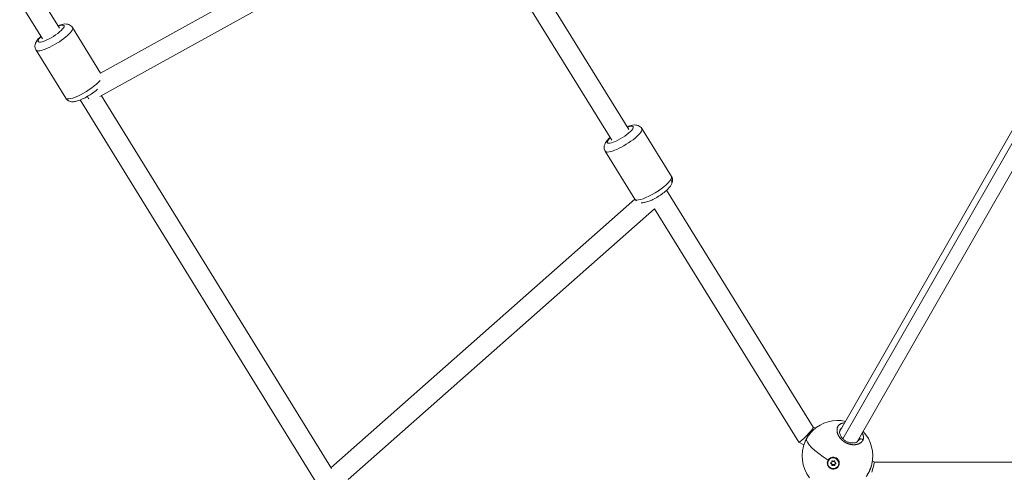
# Model space of a CAD drawing. Units: millimetres. Extents: x -374 to 18911, y 15 to 4713.
# Drawn here: x 1205 to 1984, y 1234 to 1592 of the extents above; entities that cross this region are included whole.
import ezdxf

# ---------------------------------------------------------------- set-up
doc = ezdxf.new("R2010")
doc.units = ezdxf.units.MM
doc.styles.get("Standard").update_dxf_attribs({"font": 'arial.ttf'})
doc.dimstyles.new('ISO-25', dxfattribs={"dimtxt": 2.5, "dimasz": 2.5, "dimexe": 1.25, "dimexo": 0.625, "dimtad": 1, "dimtxsty": 'Standard', "dimcen": 2.5, "dimadec": 0, "dimazin": 0, "dimtfac": 1, "dimtmove": 0, "dimatfit": 3, "dimfxl": 1, "dimarcsym": 0})

# ---------------------------------------------------------------- blocks, each defined once
blk = doc.blocks.new('*D3')
at = {"color": 0, "lineweight": -2, "transparency": 16777216}
for p, q in [((-16.97, 4333.48), (-78.22, 4333.48)), ((-76.97, 4213.48), (-76.97, 134.95)), ((-16.97, 14.95), (-78.22, 14.95))]:
    blk.add_line(p, q, dxfattribs=at)
at = {"color": 0, "transparency": 16777216}
for points in [[(-96.97, 4213.48), (-56.97, 4213.48), (-76.97, 4333.48)], [(-96.97, 134.95), (-56.97, 134.95), (-76.97, 14.95)]]:
    blk.add_solid(points, dxfattribs=at)
at = {"layer": 'Defpoints', "color": 0, "transparency": 16777216}
for p in [(2621.85, 4333.48), (-76.97, 14.95), (2582.28, 14.95)]:
    blk.add_point(p, dxfattribs=at)
at = {"color": 0, "transparency": 16777216, "insert": (-229.37, 2174.21), "char_height": 220, "attachment_point": 5, "rotation": 90}
blk.add_mtext('430', dxfattribs=at)

msp = doc.modelspace()

# ---------------------------------------------------------------- linework, layer by layer
at = {"color": 0, "linetype": 'Continuous', "lineweight": 0}
for p, q in [((1222.871, 1576.727), (1058.765, 1842.254)), ((1236.481, 1585.139), (1078.787, 1840.291)), ((1268.781, 1549.66), (1524.702, 1691.336)), ((1687.096, 1505.248), (1576.153, 1684.196)), ((1268.35, 1531.134), (1532.581, 1677.41)), ((1673.497, 1496.817), (1562.927, 1675.165)), ((1268.935, 1549.746), (1246.689, 1585.742)), ((1241.244, 1529.88), (1217.767, 1567.867)), ((1853.878, 1266.005), (2026.592, 1567.421)), ((2031.399, 1565.845), (1856.471, 1260.565)), ((1867.762, 1258.051), (2040.475, 1559.466)), ((1445.205, 1216.985), (1252.706, 1528.453)), ((1451.567, 1237.125), (1269.474, 1531.756)), ((1697.301, 1505.868), (1720.812, 1467.944)), ((1668.404, 1487.953), (1691.915, 1450.029)), ((1691.864, 1450.111), (1451.273, 1237.601)), ((1833.065, 1269.802), (1716.994, 1457.024)), ((1707.273, 1442.373), (1464.877, 1228.269)), ((1821.565, 1257.988), (1707.259, 1442.361)), ((1834.711, 1268.877), (1833.048, 1269.83)), ((1825.592, 1255.662), (1821.61, 1257.944)), ((1844.209, 1240.878), (1844.524, 1241.005)), ((1845.066, 1243.387), (1845.113, 1243.469)), ((1847.1, 1240.839), (1847.334, 1241.248)), ((1847.605, 1241.93), (1847.84, 1242.339)), ((1847.637, 1242.549), (1847.872, 1242.958)), ((1847.679, 1239.87), (1847.914, 1240.279)), ((1848.345, 1239.488), (1848.58, 1239.898)), ((1849.474, 1239.478), (1849.709, 1239.887)), ((1850.161, 1240.466), (1850.395, 1240.875)), ((1850.678, 1240.806), (1850.912, 1241.216)), ((1881.503, 1242.064), (1879.932, 1242.964)), ((2078.566, 1242.064), (1881.503, 1242.064)), ((1852.7, 1239.009), (1852.747, 1239.091))]:
    msp.add_line(p, q, dxfattribs=at)
for start, end in [(76.789815, 134.021871), (346.360568, 43.586716), (156.275502, 218.087576)]:
    msp.add_arc((1852.23, 1247.035), 28, start, end, dxfattribs=at)
for centre, major_axis, ratio, start_param, end_param in [((1232.228, 1576.804), (-14.461, -8.937), 0.2399803, 0, 3.1415927), ((1222.281, 1572.027), (-4.338, 2.486), 0.8876806, -0.5482276, 0), ((1258.089, 1534.597), (3.875, -6.999), 0.197195, -1.1755451, -0.8348877), ((1682.852, 1496.911), (-14.449, -8.958), 0.2430033, 0, 3.1415927), ((1672.92, 1492.161), (-4.338, 2.486), 0.8846612, -0.5482612, 0), ((1716.296, 1463.737), (4.338, -2.486), 0.8846612, 0, 1.0225351), ((1852.23, 1247.035), (-24.294, 13.921), 0.2359257, 0.038411, 1.3987462), ((1846.982, 1242.287), (0.623, -0.357), 0.9717711, -0.9132443, 0.9137901), ((1847.016, 1240.143), (0.623, -0.357), 0.9717711, 0.1339532, 1.9609877), ((1847.25, 1240.552), (0.623, -0.357), 0.9717711, 0.1339532, 1.9609877), ((1847.217, 1242.697), (0.623, -0.357), 0.9717711, 0, 0.9137901), ((1848.849, 1243.342), (0.623, -0.357), 0.9717711, -1.9604419, -0.1334074), ((1848.917, 1239.054), (-0.623, 0.357), 0.9717711, -1.9604419, -0.1334074), ((1849.151, 1239.463), (-0.623, 0.357), 0.9717711, -1.9604419, -0.1334074), ((1850.75, 1242.253), (-0.623, 0.357), 0.9717711, 0.1339532, 1.9609877), ((1850.784, 1240.109), (-0.623, 0.357), 0.9717711, -0.9132443, 0.9137901), ((1851.018, 1240.518), (-0.623, 0.357), 0.9717711, -0.9132443, 0), ((1879.374, 1234.064), (-2.13, -8), 0.0000322, 3.1416012, 4.7122681)]:
    msp.add_ellipse(centre, major_axis=major_axis, ratio=ratio, start_param=start_param, end_param=end_param, dxfattribs=at)
at = {"color": 0, "linetype": 'Continuous', "lineweight": 0, "extrusion": (0, 0, -1)}
for centre, major_axis, ratio, start_param, end_param in [((1229.676, 1580.933), (10.208, 6.309), 0.2399803, -0.8410687, 3.5583622), ((1229.676, 1580.933), (10.208, 6.309), 0.2399803, -2.7248231, -2.300524), ((1255.705, 1538.818), (-14.461, -8.937), 0.2399803, -2.4881167, 0), ((1680.296, 1501.033), (10.199, 6.323), 0.2430033, -0.8410687, 3.5642603), ((1680.296, 1501.033), (10.199, 6.323), 0.2430033, -2.718925, -2.300524), ((1706.364, 1458.987), (-14.449, -8.958), 0.2430033, -2.718925, 0), ((1706.364, 1458.987), (14.449, 8.958), 0.2430033, 0, 0.4226676), ((1827.315, 1263.895), (-5.73, -5.932), 0.1233186, -3.1104118, -1.1169478), ((1827.315, 1263.895), (-5.73, -5.932), 0.1233186, -1.1169478, 0.0311809), ((1859.269, 1263.946), (10.03, -4.136), 0.6651421, 0.0155037, 0.0862369), ((1848.883, 1241.198), (3.817, -2.189), 0.9717711, -3.141865555898014, 3.141319751281572), ((1848.937, 1241.292), (-4.158, 2.384), 0.9707833, -0.6220147, 0.023664), ((1848.93, 1241.28), (-3.817, 2.189), 0.9717711, 0, 3.1415927), ((1847.145, 1241.214), (-0.336, 0.193), 0.9717711, -1.9609877, 0.9132443), ((1847.38, 1241.623), (-0.336, 0.193), 0.9717711, -1.9609877, -0.6778038), ((1847.991, 1242.689), (-0.336, 0.193), 0.9717711, -0.9137901, 1.9604419), ((1848.037, 1239.723), (0.336, -0.193), 0.9717711, 0.1334074, 3.0076394), ((1848.272, 1240.132), (0.336, -0.193), 0.9717711, 0.1334074, 3.0076394), ((1848.225, 1243.099), (-0.336, 0.193), 0.9717711, -0.9137901, -0.6778038), ((1849.728, 1242.674), (-0.336, 0.193), 0.9717711, 0.1334074, 3.0076394), ((1849.775, 1239.707), (0.336, -0.193), 0.9717711, -0.9137901, 1.9604419), ((1850.01, 1240.116), (-0.336, 0.193), 0.9717711, -2.4637889, -1.1811508), ((1850.62, 1241.182), (0.336, -0.193), 0.9717711, -1.9609877, 0.9132443), ((1850.855, 1241.592), (-0.336, 0.193), 0.9717711, -2.4637889, -2.2283483)]:
    msp.add_ellipse(centre, major_axis=major_axis, ratio=ratio, start_param=start_param, end_param=end_param, dxfattribs=at)
at = {"color": 0, "linetype": 'Continuous', "lineweight": 0}
for points, knots in [([(1246.689, 1585.742), (1246.333, 1586.317), (1245.872, 1586.82), (1244.854, 1587.633), (1244.301, 1587.921), (1243.117, 1588.377), (1242.515, 1588.484), (1241.035, 1588.625), (1240.254, 1588.549), (1238.067, 1588.193), (1236.696, 1587.752), (1235.226, 1587.169)], [5.12915852, 5.12915852, 5.12915852, 5.12915852, 5.2147173, 5.2147173, 5.30959735, 5.30959735, 5.43596981, 5.43596981, 5.65519068, 5.65519068, 6.06396715, 6.06396715, 6.06396715, 6.06396715]), ([(1221.616, 1578.757), (1220.763, 1577.995), (1219.998, 1577.235), (1218.75, 1575.768), (1218.237, 1575.081), (1217.491, 1573.671), (1217.212, 1573.036), (1216.963, 1571.825), (1216.91, 1571.407), (1216.906, 1570.237), (1217.034, 1569.409), (1217.492, 1568.351), (1217.62, 1568.103), (1217.767, 1567.867)], [7.33594255, 7.33594255, 7.33594255, 7.33594255, 7.63167588, 7.63167588, 7.8823627, 7.8823627, 8.04795135, 8.04795135, 8.12249001, 8.12249001, 8.2355609, 8.2355609, 8.27075118, 8.27075118, 8.27075118, 8.27075118]), ([(1266.363, 1536.907), (1266.032, 1536.61), (1265.688, 1536.314), (1264.172, 1535.057), (1262.881, 1534.103), (1260.246, 1532.338), (1258.911, 1531.523), (1256.236, 1530.045), (1254.898, 1529.382), (1252.223, 1528.231), (1250.905, 1527.756), (1248.751, 1527.226), (1247.906, 1527.075), (1246.312, 1527.038), (1245.619, 1527.073), (1244.425, 1527.391), (1244.027, 1527.531), (1242.979, 1528.05), (1242.296, 1528.535), (1241.554, 1529.418), (1241.39, 1529.644), (1241.244, 1529.88)], [2.0833766, 2.0833766, 2.0833766, 2.0833766, 2.1985692, 2.1985692, 2.5736703, 2.5736703, 2.9251556, 2.9251556, 3.2778973, 3.2778973, 3.6565441, 3.6565441, 3.907231, 3.907231, 4.0728196, 4.0728196, 4.1473583, 4.1473583, 4.2604292, 4.2604292, 4.2956194, 4.2956194, 4.2956194, 4.2956194]), ([(1697.301, 1505.868), (1696.943, 1506.446), (1696.478, 1506.951), (1695.453, 1507.766), (1694.896, 1508.055), (1693.702, 1508.511), (1693.093, 1508.618), (1691.589, 1508.756), (1690.79, 1508.675), (1688.613, 1508.309), (1687.262, 1507.876), (1685.821, 1507.304)], [5.1350566, 5.1350566, 5.1350566, 5.1350566, 5.22184027, 5.22184027, 5.31811667, 5.31811667, 5.44662559, 5.44662559, 5.67094408, 5.67094408, 6.07079546, 6.07079546, 6.07079546, 6.07079546]), ([(1672.222, 1498.874), (1671.334, 1498.075), (1670.541, 1497.278), (1669.276, 1495.753), (1668.764, 1495.049), (1668.055, 1493.626), (1667.807, 1493.016), (1667.582, 1491.856), (1667.534, 1491.436), (1667.545, 1490.264), (1667.685, 1489.437), (1668.145, 1488.403), (1668.267, 1488.173), (1668.404, 1487.953)], [7.3409104, 7.3409104, 7.3409104, 7.3409104, 7.64911414, 7.64911414, 7.90188541, 7.90188541, 8.05572803, 8.05572803, 8.13007455, 8.13007455, 8.24353728, 8.24353728, 8.27664926, 8.27664926, 8.27664926, 8.27664926]), ([(1720.812, 1467.944), (1721.171, 1467.367), (1721.417, 1466.726), (1721.691, 1465.446), (1721.702, 1464.818), (1721.579, 1463.545), (1721.404, 1462.953), (1720.859, 1461.544), (1720.431, 1460.865), (1718.889, 1458.738), (1717.539, 1457.441), (1714.765, 1455.141), (1713.473, 1454.185), (1710.833, 1452.419), (1709.496, 1451.604), (1706.815, 1450.128), (1705.475, 1449.468), (1702.791, 1448.324), (1701.467, 1447.855), (1699.289, 1447.342), (1698.431, 1447.197), (1697.267, 1447.195), (1697.086, 1447.2), (1696.898, 1447.211)], [1.1481287, 1.1481287, 1.1481287, 1.1481287, 1.2349124, 1.2349124, 1.3311888, 1.3311888, 1.4596977, 1.4596977, 1.6840162, 1.6840162, 2.2023133, 2.2023133, 2.5766913, 2.5766913, 2.9283198, 2.9283198, 3.281679, 3.281679, 3.6621862, 3.6621862, 3.9149575, 3.9149575, 3.9600924, 3.9600924, 3.9600924, 3.9600924]), ([(1693.078, 1448.679), (1692.829, 1448.891), (1692.588, 1449.133), (1692.204, 1449.598), (1692.052, 1449.808), (1691.915, 1450.029)], [4.211646579, 4.211646579, 4.211646579, 4.211646579, 4.256609379, 4.256609379, 4.289721358, 4.289721358, 4.289721358, 4.289721358]), ([(1857.944, 1273.1), (1857.91, 1273.099), (1857.876, 1273.098), (1857.603, 1273.088), (1857.368, 1273.071), (1856.922, 1273.021), (1856.709, 1272.989), (1856.336, 1272.919), (1856.174, 1272.883), (1855.859, 1272.801), (1855.705, 1272.757), (1855.468, 1272.678), (1855.382, 1272.648), (1855.128, 1272.552), (1854.965, 1272.482), (1854.649, 1272.331), (1854.496, 1272.249), (1854.318, 1272.143), (1854.288, 1272.125), (1854.113, 1272.015), (1853.973, 1271.918), (1853.706, 1271.715), (1853.58, 1271.608), (1853.437, 1271.474), (1853.415, 1271.453), (1853.285, 1271.327), (1853.183, 1271.218), (1852.99, 1270.993), (1852.9, 1270.877), (1852.779, 1270.706), (1852.745, 1270.656), (1852.629, 1270.479), (1852.553, 1270.35), (1852.413, 1270.085), (1852.349, 1269.949), (1852.268, 1269.757), (1852.247, 1269.703), (1852.174, 1269.511), (1852.127, 1269.371), (1852.044, 1269.083), (1852.007, 1268.935), (1851.962, 1268.714), (1851.949, 1268.642), (1851.91, 1268.408), (1851.889, 1268.242), (1851.861, 1267.904), (1851.853, 1267.731), (1851.851, 1267.502), (1851.851, 1267.448), (1851.854, 1267.236), (1851.862, 1267.076), (1851.887, 1266.756), (1851.905, 1266.596), (1851.941, 1266.338), (1851.956, 1266.242), (1852.003, 1265.975), (1852.038, 1265.803), (1852.121, 1265.453), (1852.169, 1265.274), (1852.249, 1265.008), (1852.276, 1264.921), (1852.369, 1264.638), (1852.44, 1264.442), (1852.591, 1264.063), (1852.669, 1263.88), (1852.759, 1263.683), (1852.766, 1263.67), (1852.797, 1263.602), (1852.823, 1263.548), (1852.917, 1263.353), (1852.989, 1263.212), (1853.108, 1262.99), (1853.152, 1262.908), (1853.283, 1262.677), (1853.371, 1262.528), (1853.509, 1262.306), (1853.556, 1262.233), (1853.695, 1262.019), (1853.79, 1261.878), (1853.946, 1261.658), (1854.003, 1261.579), (1854.143, 1261.391), (1854.226, 1261.282), (1854.353, 1261.121), (1854.396, 1261.067), (1854.484, 1260.96), (1854.528, 1260.907), (1854.602, 1260.819), (1854.632, 1260.783), (1854.693, 1260.713), (1854.723, 1260.678), (1854.815, 1260.573), (1854.877, 1260.504), (1855.046, 1260.319), (1855.154, 1260.204), (1855.286, 1260.07), (1855.307, 1260.048), (1855.395, 1259.96), (1855.462, 1259.894), (1855.598, 1259.762), (1855.667, 1259.696), (1855.772, 1259.599), (1855.808, 1259.566), (1855.878, 1259.502), (1855.914, 1259.47), (1856.022, 1259.374), (1856.094, 1259.31), (1856.287, 1259.145), (1856.409, 1259.044), (1856.562, 1258.922), (1856.59, 1258.9), (1856.657, 1258.847), (1856.696, 1258.817), (1856.774, 1258.757), (1856.813, 1258.727), (1856.891, 1258.668), (1856.93, 1258.639), (1857.009, 1258.581), (1857.049, 1258.552), (1857.214, 1258.432), (1857.342, 1258.343), (1857.601, 1258.169), (1857.733, 1258.083), (1857.992, 1257.921), (1858.119, 1257.844), (1858.341, 1257.715), (1858.435, 1257.661), (1858.548, 1257.598), (1858.566, 1257.589), (1858.757, 1257.484), (1858.932, 1257.393), (1859.277, 1257.222), (1859.447, 1257.142), (1859.77, 1256.997), (1859.923, 1256.932), (1860.111, 1256.856), (1860.145, 1256.842), (1860.315, 1256.775), (1860.452, 1256.723), (1860.727, 1256.624), (1860.864, 1256.577), (1861.07, 1256.509), (1861.139, 1256.488), (1861.242, 1256.456), (1861.277, 1256.445), (1861.345, 1256.424), (1861.38, 1256.414), (1861.449, 1256.394), (1861.483, 1256.384), (1861.552, 1256.365), (1861.586, 1256.355), (1861.638, 1256.341), (1861.655, 1256.336), (1861.689, 1256.327), (1861.706, 1256.322), (1861.741, 1256.313), (1861.766, 1256.306), (1861.796, 1256.298), (1861.811, 1256.294), (1861.82, 1256.292), (1861.824, 1256.291), (1861.826, 1256.29), (1861.993, 1256.247), (1862.159, 1256.207), (1862.494, 1256.133), (1862.662, 1256.099), (1862.948, 1256.047), (1863.067, 1256.027), (1863.279, 1255.995), (1863.372, 1255.981), (1863.632, 1255.947), (1863.799, 1255.928), (1864.067, 1255.903), (1864.17, 1255.894), (1864.437, 1255.875), (1864.601, 1255.867), (1864.863, 1255.858), (1864.962, 1255.856), (1865.249, 1255.854), (1865.436, 1255.857), (1865.805, 1255.87), (1865.987, 1255.882), (1866.299, 1255.908), (1866.431, 1255.921), (1866.733, 1255.957), (1866.902, 1255.982), (1867.079, 1256.011), (1867.088, 1256.013), (1867.098, 1256.014), (1867.274, 1256.044), (1867.447, 1256.078), (1867.788, 1256.154), (1867.955, 1256.196), (1868.283, 1256.288), (1868.443, 1256.337), (1868.763, 1256.446), (1868.922, 1256.505), (1869.219, 1256.626), (1869.358, 1256.686), (1869.658, 1256.829), (1869.819, 1256.912), (1870.083, 1257.061), (1870.19, 1257.125), (1870.428, 1257.276), (1870.558, 1257.366), (1870.791, 1257.539), (1870.896, 1257.622), (1871.116, 1257.809), (1871.231, 1257.914), (1871.428, 1258.11), (1871.512, 1258.2), (1871.691, 1258.404), (1871.784, 1258.519), (1871.945, 1258.737), (1872.014, 1258.838), (1872.163, 1259.076), (1872.241, 1259.213), (1872.361, 1259.451), (1872.406, 1259.55), (1872.448, 1259.65)], [18.86456, 18.86456, 18.86456, 18.86456, 18.9551341, 18.9551341, 19.6031035, 19.6031035, 20.2188097, 20.2188097, 20.7100195, 20.7100195, 21.19574, 21.19574, 21.4824853, 21.4824853, 22.0515544, 22.0515544, 22.628604, 22.628604, 22.7461609, 22.7461609, 23.3269575, 23.3269575, 23.9003183, 23.9003183, 24.0098365, 24.0098365, 24.5337254, 24.5337254, 25.0554622, 25.0554622, 25.2735121, 25.2735121, 25.8057675, 25.8057675, 26.3349029, 26.3349029, 26.5371877, 26.5371877, 27.0468771, 27.0468771, 27.5595135, 27.5595135, 27.8008633, 27.8008633, 28.3441286, 28.3441286, 28.8950589, 28.8950589, 29.0645389, 29.0645389, 29.557297, 29.557297, 30.0423747, 30.0423747, 30.3282145, 30.3282145, 30.8303195, 30.8303195, 31.3434306, 31.3434306, 31.5918901, 31.5918901, 32.1474639, 32.1474639, 32.6645805, 32.6645805, 32.7030376, 32.7030376, 32.8555657, 32.8555657, 33.2557151, 33.2557151, 33.4874035, 33.4874035, 33.9110928, 33.9110928, 34.1192413, 34.1192413, 34.5219672, 34.5219672, 34.7510791, 34.7510791, 35.066998, 35.066998, 35.2249575, 35.2249575, 35.3829169, 35.3829169, 35.4882232, 35.4882232, 35.5935295, 35.5935295, 35.8041421, 35.8041421, 36.1576663, 36.1576663, 36.2253673, 36.2253673, 36.4359799, 36.4359799, 36.6465925, 36.6465925, 36.7518988, 36.7518988, 36.8572051, 36.8572051, 37.0678177, 37.0678177, 37.4099968, 37.4099968, 37.4890429, 37.4890429, 37.5943492, 37.5943492, 37.6996555, 37.6996555, 37.8049618, 37.8049618, 37.9102681, 37.9102681, 38.24238, 38.24238, 38.5780737, 38.5780737, 38.8964096, 38.8964096, 39.1300538, 39.1300538, 39.1739437, 39.1739437, 39.5969875, 39.5969875, 40.0007863, 40.0007863, 40.3584576, 40.3584576, 40.4376193, 40.4376193, 40.7535382, 40.7535382, 41.0694571, 41.0694571, 41.2274166, 41.2274166, 41.3063963, 41.3063963, 41.385376, 41.385376, 41.4643557, 41.4643557, 41.5433355, 41.5433355, 41.5828253, 41.5828253, 41.6223152, 41.6223152, 41.6618051, 41.68155, 41.6914225, 41.6963587, 41.7012949, 41.7012949, 41.7012949, 42.0848098, 42.0848098, 42.4727004, 42.4727004, 42.7481536, 42.7481536, 42.9649705, 42.9649705, 43.3547278, 43.3547278, 43.5968083, 43.5968083, 43.9883304, 43.9883304, 44.2286461, 44.2286461, 44.6902898, 44.6902898, 45.1519336, 45.1519336, 45.4923217, 45.4923217, 45.9402888, 45.9402888, 45.9662001, 45.9662001, 45.9662001, 46.4400784, 46.4400784, 46.9139568, 46.9139568, 47.3878351, 47.3878351, 47.8824288, 47.8824288, 48.3355918, 48.3355918, 48.8917802, 48.8917802, 49.2833485, 49.2833485, 49.7921031, 49.7921031, 50.2311053, 50.2311053, 50.757366, 50.757366, 51.178862, 51.178862, 51.6955961, 51.6955961, 52.1266187, 52.1266187, 52.6869643, 52.6869643, 53.0743754, 53.0743754, 53.0743754, 53.0743754]), ([(1826.6, 1258.311), (1826.975, 1259.163), (1827.43, 1260.05), (1828.439, 1261.78), (1828.998, 1262.639), (1830.173, 1264.266), (1830.797, 1265.049), (1831.87, 1266.261), (1832.317, 1266.73), (1832.765, 1267.163)], [0, 0, 0, 0, 3.1083458, 3.1083458, 6.1369625, 6.1369625, 9.135676, 9.135676, 11.2030786, 11.2030786, 11.2030786, 11.2030786]), ([(1827.827, 1260.726), (1828.076, 1261.16), (1828.647, 1262.1), (1829.599, 1263.497), (1830.677, 1264.901), (1831.563, 1265.925), (1832.217, 1266.618), (1832.544, 1266.948), (1832.729, 1267.128), (1832.772, 1267.17)], [-12.4715223, -12.4715223, -12.4715223, -12.4715223, -11.3730804, -10.1094048, -8.8457292, -7.5820536, -7.1081753, -6.6342969, -6.4895325, -6.4895325, -6.4895325, -6.4895325]), ([(1854.274, 1267.702), (1854.036, 1267.286), (1853.888, 1266.761), (1853.87, 1265.525), (1853.976, 1264.84), (1854.445, 1263.464), (1854.785, 1262.764), (1855.675, 1261.428), (1856.225, 1260.773), (1857.467, 1259.624), (1858.164, 1259.109), (1859.564, 1258.306), (1860.275, 1257.991), (1861.681, 1257.53), (1862.392, 1257.376), (1863.805, 1257.208), (1864.515, 1257.205), (1865.843, 1257.341), (1866.462, 1257.489), (1867.535, 1257.894), (1867.988, 1258.16), (1868.638, 1258.698), (1868.863, 1258.967), (1869.025, 1259.251)], [0, 0, 0, 0, 3.654851, 3.654851, 6.8745146, 6.8745146, 9.7538994, 9.7538994, 12.4795427, 12.4795427, 15.0282099, 15.0282099, 17.321088, 17.321088, 19.6081402, 19.6081402, 22.1178572, 22.1178572, 24.7887397, 24.7887397, 27.590461, 27.590461, 30.0818187, 30.0818187, 30.0818187, 30.0818187]), ([(1854.275, 1267.703), (1854.316, 1267.773), (1854.518, 1268.106), (1854.95, 1268.656), (1855.45, 1269.084), (1855.738, 1269.282), (1855.767, 1269.302)], [27.4663973, 27.4663973, 27.4663973, 27.4663973, 27.8008633, 29.0645389, 30.3282145, 30.4690537, 30.4690537, 30.4690537, 30.4690537]), ([(1872.448, 1259.65), (1872.448, 1259.65), (1872.448, 1259.65), (1872.448, 1259.65), (1872.5, 1259.772), (1872.546, 1259.897), (1872.629, 1260.151), (1872.666, 1260.281), (1872.736, 1260.576), (1872.767, 1260.742), (1872.803, 1261.015), (1872.814, 1261.12), (1872.831, 1261.37), (1872.836, 1261.517), (1872.833, 1261.802), (1872.827, 1261.941), (1872.803, 1262.234), (1872.784, 1262.388), (1872.737, 1262.682), (1872.71, 1262.821), (1872.639, 1263.14), (1872.591, 1263.319), (1872.478, 1263.684), (1872.413, 1263.871), (1872.315, 1264.12), (1872.289, 1264.183), (1872.186, 1264.43), (1872.101, 1264.614), (1871.951, 1264.914), (1871.89, 1265.03), (1871.826, 1265.145)], [0.0000007, 0.0000007, 0.0000007, 0.0000007, 0.0001057, 0.0001057, 0.0001057, 0.4738784, 0.4738784, 0.9477567, 0.9477567, 1.5343193, 1.5343193, 1.8955134, 1.8955134, 2.3855521, 2.3855521, 2.8432701, 2.8432701, 3.3441249, 3.3441249, 3.7910268, 3.7910268, 4.353903, 4.353903, 4.9299487, 4.9299487, 5.1233517, 5.1233517, 5.6865402, 5.6865402, 6.0392584, 6.0392584, 6.0392584, 6.0392584]), ([(1826.596, 1258.301), (1826.705, 1258.549), (1827.044, 1259.283), (1827.469, 1260.096), (1827.79, 1260.66), (1827.827, 1260.726)], [-14.5566614, -14.5566614, -14.5566614, -14.5566614, -13.9004316, -12.636756, -12.4715223, -12.4715223, -12.4715223, -12.4715223]), ([(1869.65, 1261.347), (1869.644, 1261.245), (1869.613, 1260.908), (1869.525, 1260.466), (1869.387, 1260.026), (1869.302, 1259.812), (1869.256, 1259.707)], [50.7713471, 50.7713471, 50.7713471, 50.7713471, 51.178862, 52.1266187, 52.600497, 53.0742688, 53.0742688, 53.0742688, 53.0742688]), ([(1872.448, 1259.65), (1872.327, 1259.78), (1872.117, 1259.957), (1871.636, 1260.239), (1871.093, 1260.411), (1870.459, 1260.422), (1869.959, 1260.302), (1869.539, 1260.062), (1869.335, 1259.834), (1869.256, 1259.707)], [0, 0, 0, 0, 0.14285714, 0.21428571, 0.42857143, 0.57142857, 0.71428571, 0.85714286, 0.99999818, 0.99999818, 0.99999818, 0.99999818]), ([(1844.835, 1243.771), (1844.949, 1243.959), (1845.075, 1244.136), (1845.581, 1244.752), (1846.072, 1245.159), (1847.182, 1245.738), (1847.803, 1245.911), (1848.992, 1246.014), (1849.64, 1245.952), (1850.862, 1245.575), (1851.436, 1245.261), (1852.372, 1244.502), (1852.797, 1244.007), (1853.411, 1242.895), (1853.601, 1242.279), (1853.667, 1241.691), (1853.733, 1241.104), (1853.684, 1240.469), (1853.331, 1239.276), (1853.026, 1238.72), (1852.279, 1237.821), (1851.788, 1237.417), (1850.678, 1236.842), (1850.058, 1236.672), (1848.873, 1236.571), (1848.227, 1236.634), (1847.01, 1237.01), (1846.438, 1237.324), (1845.505, 1238.079), (1845.082, 1238.572), (1844.467, 1239.679), (1844.277, 1240.293), (1844.209, 1240.878)], [-1.1505473, -1.1505473, -1.1505473, -1.1505473, -1.0851269, -1.0851269, -0.9043694, -0.9043694, -0.723612, -0.723612, -0.5426852, -0.5426852, -0.3617584, -0.3617584, -0.1808792, -0.1808792, 0, 0, 0, 0.1806417, 0.1806417, 0.3612833, 0.3612833, 0.5416358, 0.5416358, 0.7219882, 0.7219882, 0.9021699, 0.9021699, 1.0823516, 1.0823516, 1.2625821, 1.2625821, 1.4428125, 1.4428125, 1.4428125, 1.4428125]), ([(1879.44, 1240.433), (1879.427, 1240.378), (1879.413, 1240.323), (1879.399, 1240.268), (1879.303, 1239.884), (1879.195, 1239.495), (1879.074, 1239.098), (1878.913, 1238.569), (1878.729, 1238.026), (1878.526, 1237.482), (1878.323, 1236.939), (1878.102, 1236.394), (1877.866, 1235.856), (1877.747, 1235.587), (1877.625, 1235.319), (1877.499, 1235.052), (1877.373, 1234.785), (1877.242, 1234.519), (1877.109, 1234.256), (1876.841, 1233.729), (1876.561, 1233.215), (1876.274, 1232.722), (1875.987, 1232.228), (1875.692, 1231.756), (1875.391, 1231.306), (1875.25, 1231.096), (1875.107, 1230.89), (1874.964, 1230.691)], [-46.5769228, -46.5769228, -46.5769228, -46.5769228, -46.4400784, -46.4400784, -46.4400784, -45.4923217, -45.4923217, -45.4923217, -44.2286461, -44.2286461, -44.2286461, -42.9649705, -42.9649705, -42.9649705, -42.3331327, -42.3331327, -42.3331327, -41.7012949, -41.7012949, -41.7012949, -40.4376193, -40.4376193, -40.4376193, -39.1739437, -39.1739437, -39.1739437, -38.5829794, -38.5829794, -38.5829794, -38.5829794]), ([(1879.408, 1240.304), (1879.184, 1239.402), (1878.89, 1238.459), (1878.188, 1236.565), (1877.772, 1235.597), (1876.875, 1233.765), (1876.388, 1232.883), (1875.714, 1231.798), (1875.544, 1231.533), (1875.371, 1231.277)], [0.1380564, 0.1380564, 0.1380564, 0.1380564, 3.2100316, 3.2100316, 6.3197901, 6.3197901, 9.3390715, 9.3390715, 10.3398429, 10.3398429, 10.3398429, 10.3398429])]:
    msp.add_open_spline(points, degree=3, knots=knots, dxfattribs=at)
msp.add_open_spline([(1854.274, 1267.702), (1854.275, 1267.702), (1854.275, 1267.702), (1854.275, 1267.703)], degree=3, dxfattribs=at)

# ---------------------------------------------------------------- dimensions: what is measured, and where the dimension line sits
dim = msp.add_linear_dim(base=(-76.969, 14.946), p1=(2621.847, 4333.478), p2=(2582.284, 14.946), angle=90, text='430', dimstyle='ISO-25', override={"dimtxt": 220, "dimasz": 120, "dimgap": 40, "dimtad": 2, "dimfxl": 60, "dimfxlon": 1})
dim.commit()
dim.dimension.update_dxf_attribs({"geometry": '*D3', "text_midpoint": (-229.37, 2174.212)})

doc.saveas('drawing.dxf')
